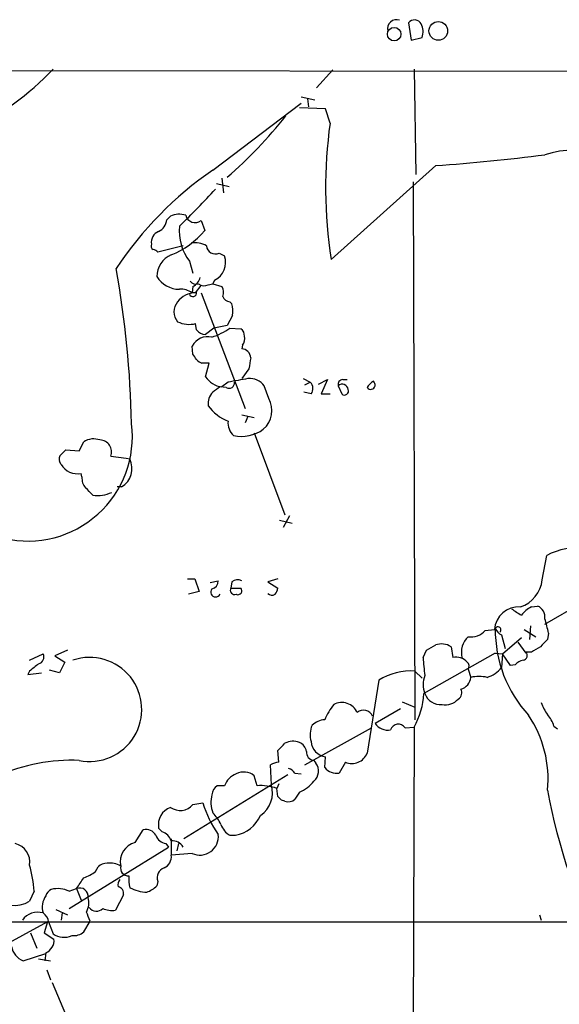
# Model space of a CAD drawing. Extents: x 14 to 1061, y 6 to 872.
# Drawn here: x 262 to 313, y 764 to 856 of the extents above; entities that cross this region are included whole.
import ezdxf

# ---------------------------------------------------------------- set-up
doc = ezdxf.new("R2010")
doc.units = 0
doc.header["$MEASUREMENT"] = 0
doc.layers.add('MAIN', color=5, linetype='CONTINUOUS')

msp = doc.modelspace()

# ---------------------------------------------------------------- linework, layer by layer
at = {"layer": 'MAIN'}
for p, q in [((298.958, 856.0647), (299.212, 854.456)), ((299.212, 854.456), (300.228, 854.71)), ((59.0127, 851.7467), (612.9867, 851.3233)), ((291.846, 851.662), (290.322, 849.9687)), ((299.466, 851.7467), (299.6353, 841.8407)), ((288.8827, 849.122), (290.1527, 848.868)), ((289.4753, 848.9527), (289.56, 848.1907)), ((280.5853, 842.264), (288.8827, 848.5293)), ((291.1687, 848.0213), (288.7133, 848.106)), ((291.592, 846.6667), (291.1687, 848.0213)), ((301.498, 842.6873), (291.6767, 833.882)), ((281.432, 841.502), (281.6013, 840.1473)), ((280.924, 840.994), (282.1093, 840.74)), ((299.3813, 841.1633), (299.5507, 790.702)), ((276.2673, 837.6073), (276.606, 837.946)), ((279.4847, 837.5227), (279.8233, 836.5913)), ((277.7913, 835.152), (275.4207, 834.5593)), ((281.178, 834.4747), (281.686, 834.2207)), ((278.384, 833.7127), (278.7227, 832.612)), ((278.7227, 831.342), (278.638, 830.7493)), ((278.9767, 830.7493), (279.4847, 831.4267)), ((280.162, 831.5113), (280.5853, 831.596)), ((280.7547, 831.9347), (280.5853, 831.596)), ((280.5853, 831.596), (281.432, 831.342)), ((279.4847, 830.7493), (283.6333, 819.912)), ((282.194, 829.9027), (282.3633, 829.7333)), ((282.448, 828.6327), (281.94, 827.7013)), ((279.0613, 827.278), (278.9767, 827.8707)), ((281.94, 827.7013), (280.67, 827.4473)), ((280.67, 827.4473), (279.908, 826.8547)), ((282.194, 827.4473), (283.21, 827.3627)), ((278.7227, 824.992), (278.638, 825.754)), ((283.3793, 825.8387), (283.2947, 825.5)), ((279.908, 822.8753), (280.2467, 824.1453)), ((283.972, 823.6373), (283.2947, 822.706)), ((282.0247, 822.3673), (281.432, 821.944)), ((285.8347, 820.8433), (285.4113, 822.0287)), ((289.052, 822.706), (289.7293, 822.3673)), ((289.2213, 822.1133), (289.7293, 822.3673)), ((290.4913, 822.198), (291.338, 822.6213)), ((291.338, 822.6213), (290.7453, 821.2667)), ((292.354, 822.0287), (292.6927, 821.2667)), ((292.7773, 822.6213), (293.2007, 822.6213)), ((281.8553, 821.8593), (281.2627, 821.944)), ((289.814, 821.2667), (289.1367, 821.436)), ((290.7453, 821.2667), (291.592, 821.2667)), ((283.2947, 819.3193), (284.48, 819.0653)), ((283.8873, 819.15), (283.6333, 818.5573)), ((284.48, 817.626), (287.3587, 809.9213)), ((268.0547, 815.9327), (268.478, 816.7793)), ((266.3613, 815.594), (266.7847, 816.0173)), ((266.7847, 816.0173), (268.0547, 815.9327)), ((266.3613, 814.6627), (266.192, 814.9167)), ((271.018, 815.4247), (272.4573, 815.2553)), ((272.4573, 815.2553), (272.796, 815.1707)), ((268.3087, 813.4773), (268.224, 813.816)), ((272.034, 812.546), (271.6107, 812.546)), ((286.8507, 809.4133), (288.036, 809.1593)), ((287.782, 809.8367), (287.1893, 808.736)), ((311.4887, 803.8253), (311.912, 806.1113)), ((278.2147, 803.91), (278.892, 803.91)), ((278.892, 803.91), (279.3153, 802.7247)), ((280.3313, 803.5713), (281.0933, 803.7407)), ((282.3633, 803.656), (282.2787, 803.0633)), ((286.6813, 803.91), (285.75, 803.656)), ((285.75, 803.656), (286.6813, 803.0633)), ((311.7427, 799.6767), (319.786, 804.3333)), ((279.3153, 802.7247), (278.2993, 802.4707)), ((282.2787, 803.0633), (283.21, 803.0633)), ((310.4727, 801.2853), (311.0653, 801.37)), ((306.1547, 799.084), (307.0013, 799.1687)), ((309.7953, 799.1687), (310.896, 798.4913)), ((310.388, 799.5073), (310.3033, 798.2373)), ((307.6787, 798.6607), (308.0173, 797.3907)), ((307.7633, 796.8827), (309.5413, 798.4067)), ((309.2027, 797.9833), (309.9647, 796.9673)), ((312.0813, 798.83), (311.9967, 798.2373)), ((266.954, 797.2213), (265.7687, 796.7133)), ((300.3127, 796.544), (300.6513, 797.2213)), ((302.9373, 797.56), (303.1067, 796.544)), ((263.398, 796.29), (264.668, 796.8827)), ((265.7687, 796.7133), (266.7, 796.1207)), ((307.086, 796.9673), (300.3973, 793.1573)), ((307.086, 796.9673), (307.7633, 796.8827)), ((307.7633, 796.8827), (307.6787, 795.6127)), ((308.5253, 795.782), (307.7633, 796.8827)), ((310.4727, 797.052), (309.9647, 797.052)), ((263.398, 795.274), (263.2287, 794.9353)), ((266.192, 795.1047), (265.2607, 795.3587)), ((266.7, 796.1207), (266.192, 795.1047)), ((299.5507, 795.274), (300.228, 794.5967)), ((304.546, 795.4433), (304.8, 794.6813)), ((308.9487, 795.8667), (308.5253, 795.782)), ((263.2287, 794.9353), (264.4987, 795.1047)), ((296.164, 794.4273), (295.0633, 787.5693)), ((298.196, 791.718), (295.8253, 790.3633)), ((298.3653, 792.3953), (299.5507, 791.8873)), ((289.2213, 786.4687), (295.4867, 789.94)), ((298.6193, 789.94), (299.466, 790.0247)), ((299.466, 790.0247), (299.212, 687.2393)), ((312.5893, 790.1093), (312.928, 789.8553)), ((286.766, 786.7227), (286.6813, 787.8233)), ((291.084, 786.2147), (291.1687, 787.2307)), ((286.0887, 784.606), (286.004, 786.4687)), ((290.068, 786.892), (290.2373, 786.638)), ((293.0313, 786.7227), (292.4387, 785.7067)), ((287.6127, 785.5373), (277.876, 779.526)), ((284.734, 784.5213), (284.48, 785.4527)), ((288.29, 785.7067), (288.8827, 785.622)), ((281.686, 784.5213), (281.0087, 784.5213)), ((286.766, 784.6907), (286.5967, 784.2673)), ((286.6813, 783.5053), (286.5967, 784.2673)), ((288.7133, 783.9287), (288.29, 783.2513)), ((278.7227, 782.7433), (279.654, 782.9127)), ((287.3587, 783.082), (287.02, 783.1667)), ((275.844, 780.2033), (275.5053, 780.542)), ((273.304, 779.1873), (274.066, 780.3727)), ((276.6907, 779.526), (276.6907, 778.002)), ((282.194, 779.8647), (282.702, 779.8647)), ((267.1233, 773.0067), (276.4367, 778.764)), ((276.1827, 779.1027), (276.4367, 778.764)), ((277.368, 779.1027), (277.1987, 778.4253)), ((278.638, 778.1713), (276.6907, 778.002)), ((269.5787, 776.478), (269.8327, 776.9013)), ((275.4207, 775.5467), (275.336, 775.1233)), ((263.8213, 774.6153), (263.398, 773.684)), ((267.1233, 774.6153), (267.8007, 774.8693)), ((267.8007, 774.8693), (268.224, 773.7687)), ((272.2033, 774.2767), (271.4413, 772.8373)), ((265.8533, 772.922), (266.954, 772.414)), ((266.446, 772.5833), (266.3613, 771.906)), ((311.2347, 772.414), (311.404, 771.906)), ((238.76, 771.7367), (357.378, 771.7367)), ((265.0913, 771.7367), (256.4553, 767.08)), ((265.0913, 771.7367), (264.7527, 770.7207)), ((265.176, 771.7367), (265.5993, 770.636)), ((268.478, 770.8053), (269.0707, 771.8213)), ((263.4827, 770.7207), (264.0753, 769.2813)), ((264.7527, 770.7207), (265.684, 770.128)), ((262.8053, 768.096), (264.922, 768.7733)), ((264.922, 768.858), (264.8373, 768.096)), ((264.2447, 768.2653), (265.3453, 768.096)), ((265.0067, 767.2493), (265.3453, 766.318)), ((265.5147, 766.064), (269.0707, 757.682))]:
    msp.add_line(p, q, dxfattribs=at)
for centre, radius in [((301.7442, 855.3195), 0.8766), ((297.6067, 855.0131), 0.6351)]:
    msp.add_circle(centre, radius, dxfattribs=at)
for centre, radius, start, end in [((297.815, 855.5356), 0.8373, 69.27496, 196.149355), ((299.5234, 855.6416), 0.7063, 28.629883, 143.191765), ((298.6954, 855.2456), 1.6235, 340.736935, 26.894914), ((246.8116, 869.3381), 25.7378, 294.881722, 316.883451), ((253.9343, 873.8658), 42.7348, 310.945265, 321.638988), ((335.2495, 840.5633), 44.0821, 172.041524, 188.717633), ((288.6279, 1024.6196), 182.387, 274.046428, 277.280958), ((314.3704, 835.7447), 8.3812, 33.059433, 108.271732), ((300.0292, 814.1161), 34.2106, 124.635794, 146.425501), ((232.263, 884.4894), 65.5435, 313.587437, 317.827781), ((277.4397, 836.051), 2.0703, 72.99087, 113.746961), ((278.9343, 838.2565), 0.9172, 194.251378, 306.872396), ((274.9191, 837.7266), 1.3534, 295.665737, 354.943162), ((282.1913, 836.5688), 4.7595, 174.624324, 216.875917), ((275.9345, 835.4753), 1.1172, 112.593826, 187.92339), ((273.4566, 842.0265), 8.3712, 292.726849, 319.512884), ((275.1669, 835.152), 0.3788, 153.45524, 243.401126), ((278.9343, 833.3596), 2.0816, 59.438438, 100.54661), ((280.8264, 835.2353), 0.8379, 185.70583, 294.809526), ((274.9552, 834.2632), 0.5517, 32.460041, 85.623597), ((277.5055, 832.2945), 2.1696, 112.058375, 180.559867), ((279.9345, 833.6015), 1.8577, 296.200906, 19.469803), ((177.2173, 816.3618), 95.7713, 1.262962, 10.026119), ((277.4558, 833.5761), 2.4881, 211.574313, 269.928614), ((278.1442, 832.499), 1.2936, 296.565051, 346.120598), ((279.019, 832.2309), 0.6693, 214.689739, 288.440363), ((279.7661, 832.3209), 0.9012, 233.550995, 296.058953), ((280.7071, 830.8066), 0.9012, 333.941047, 36.449005), ((278.9556, 828.6746), 2.0748, 89.417314, 143.707266), ((277.5656, 829.2397), 1.8517, 54.610514, 93.495464), ((278.7227, 830.7494), 0.3469, 194.040247, 14.028233), ((282.2725, 830.7128), 0.8139, 201.787031, 264.465227), ((278.3949, 828.9713), 1.4502, 140.04065, 219.956321), ((279.1042, 828.9289), 3.3569, 354.937847, 13.864449), ((278.3658, 830.3144), 2.5189, 244.547901, 284.035692), ((280.1338, 824.9356), 1.7051, 77.573612, 151.315521), ((279.9463, 827.9897), 1.1356, 218.805573, 268.067316), ((278.7221, 832.2747), 5.9462, 287.404378, 305.723954), ((282.8714, 826.77), 0.6826, 352.87186, 60.261365), ((282.6172, 826.4314), 0.9655, 322.127098, 15.246791), ((151.892, 740.088), 152.6261, 33.57027, 33.799453), ((283.2524, 824.6111), 0.8899, 2.718042, 87.275526), ((279.9378, 825.2483), 1.1629, 221.088131, 251.526101), ((279.908, 654.7954), 169.3502, 89.885409, 90.114591), ((538.0605, 781.8197), 257.5067, 170.424926, 170.654106), ((281.6138, 823.9542), 2.0184, 212.312909, 264.832299), ((282.1008, 822.3165), 0.519, 241.765797, 5.61722), ((367.6301, 356.8914), 473.2823, 100.191603, 100.420788), ((284.0696, 821.063), 1.6531, 35.744774, 96.331388), ((289.1713, 821.7708), 0.8168, 321.891233, 46.909979), ((292.7961, 822.1604), 0.4613, 92.335786, 196.588605), ((292.735, 821.6265), 0.554, 6.58234, 133.449471), ((296.3754, 821.1399), 1.4964, 118.735138, 151.264862), ((295.3947, 822.1206), 0.422, 218.25483, 51.74517), ((281.644, 820.3776), 1.497, 135.008119, 188.125772), ((407.9239, 652.3401), 211.6803, 126.752594, 126.981777), ((292.9467, 821.5376), 0.3714, 226.844093, 24.231967), ((283.391, 822.42), 3.9379, 214.916926, 249.698542), ((283.8613, 819.7074), 2.2769, 310.059778, 29.92497), ((263.2381, 817.2688), 9.8014, 256.964197, 7.05541), ((283.5339, 818.52), 1.5233, 172.201293, 228.90749), ((283.2947, 820.6617), 3.3768, 256.958455, 306.995457), ((269.4116, 815.3201), 1.7323, 70.073409, 122.61122), ((269.9668, 815.8246), 1.1247, 339.172065, 88.206429), ((266.7845, 815.1284), 0.6292, 132.268789, 199.661787), ((267.8689, 815.5071), 1.728, 209.252992, 281.858773), ((270.9985, 814.2696), 2.0107, 300.996498, 26.624945), ((269.6843, 813.3713), 1.3797, 175.59365, 221.267966), ((99.6485, 642.7602), 239.4975, 44.889638, 45.118804), ((269.8172, 814.6866), 2.9441, 260.370028, 295.889653), ((314.8212, 800.6945), 6.1486, 82.372658, 118.238905), ((280.3526, 803.7053), 0.7415, 281.520561, 2.736234), ((282.8988, 802.9309), 0.9014, 63.946632, 126.446566), ((308.4908, 804.1408), 3.0144, 288.688596, 353.992287), ((280.8568, 802.6873), 0.4601, 140.706213, 331.914327), ((282.645, 802.8633), 0.4174, 151.365436, 289.84589), ((282.9391, 802.8093), 0.3714, 245.768033, 43.155907), ((285.7258, 803.1221), 0.9573, 317.120783, 356.478547), ((286.138, 802.908), 0.5243, 222.271484, 303.48701), ((309.3193, 798.9621), 2.3272, 86.615323, 174.906768), ((315.3118, 810.6184), 11.628, 234.80566, 240.247112), ((311.9129, 798.5747), 3.0695, 117.982668, 140.592127), ((310.636, 800.3384), 1.1174, 352.093261, 67.405379), ((300.5657, 796.6714), 11.7162, 10.616892, 17.449654), ((304.7924, 800.302), 1.8274, 262.250791, 318.20086), ((318.9042, 799.1406), 11.8187, 179.453636, 222.701964), ((307.3439, 799.1418), 0.281, 306.066357, 156.619332), ((308.3984, 799.9732), 1.4969, 208.746399, 241.262154), ((305.9635, 796.996), 2.0604, 133.470011, 192.67238), ((480.9954, 628.5363), 239.4974, 134.881196, 135.110362), ((174.0989, 1009.1098), 246.8041, 300.848158, 301.077385), ((302.0328, 796.0732), 1.7403, 58.685613, 107.896688), ((437.8959, 585.6562), 246.8296, 120.851159, 121.080342), ((264.0836, 796.5864), 0.6552, 284.233485, 26.885726), ((269.0398, 791.6718), 4.8803, 258.354596, 108.862643), ((320.9272, 797.75), 20.6497, 183.348131, 188.071204), ((303.4029, 795.1127), 1.4616, 43.602819, 101.692017), ((310.1163, 794.6624), 1.6774, 103.993164, 134.113543), ((309.6401, 796.7369), 0.4524, 278.977235, 44.149179), ((433.1486, 583.9348), 271.0711, 128.542738, 128.771917), ((299.2087, 789.4456), 5.8384, 86.641838, 121.43231), ((304.1033, 795.7319), 0.5285, 326.899319, 47.36169), ((305.6039, 797.1795), 2.5999, 286.079496, 322.941462), ((302.4927, 794.004), 2.1817, 157.16418, 202.83582), ((303.509, 794.8293), 1.2995, 286.070773, 353.460172), ((305.562, 791.296), 3.47, 77.314663, 102.685337), ((303.276, 793.242), 0.6826, 299.745922, 29.745922), ((293.3442, 793.5494), 7.064, 330.068297, 356.818055), ((301.9436, 793.69), 1.5557, 200.024957, 275.425841), ((302.4187, 793.6974), 1.5903, 258.09724, 318.770691), ((297.148, 788.1034), 6.5973, 142.262122, 156.803462), ((292.6706, 790.7181), 1.604, 24.344034, 117.469234), ((294.7345, 790.7119), 0.8991, 21.451126, 132.074365), ((314.6702, 793.3596), 3.4305, 197.803783, 218.800661), ((291.2021, 788.7896), 1.916, 93.533805, 132.863878), ((301.2985, 785.1298), 10.7478, 354.491083, 33.906081), ((309.3209, 789.0595), 3.4329, 17.806858, 38.788314), ((291.9786, 789.314), 2.2584, 157.066911, 196.568508), ((296.9698, 791.0989), 1.3605, 212.729913, 282.518302), ((297.9823, 789.5332), 0.7559, 32.563055, 161.687299), ((117.67, 957.5119), 239.4975, 314.885426, 315.114608), ((288.1303, 787.0325), 1.6586, 69.421314, 117.723788), ((288.1351, 787.4283), 1.2934, 13.885827, 63.446835), ((291.358, 788.7661), 1.547, 183.561548, 262.971453), ((267.3874, 769.5344), 17.3704, 87.798391, 113.594456), ((290.1174, 787.6258), 0.7354, 171.169134, 266.148614), ((293.6327, 788.1412), 1.5407, 247.024562, 338.21033), ((286.8509, 785.1981), 1.527, 93.187323, 123.684864), ((287.3583, 785.0288), 1.1522, 36.039438, 72.889228), ((289.2854, 785.8781), 1.218, 309.977818, 38.600302), ((292.2265, 787.201), 1.5093, 220.803461, 278.082321), ((283.3648, 783.9432), 1.7755, 109.001306, 160.998694), ((283.5091, 784.2943), 1.5115, 50.03232, 118.550559), ((281.6006, 783.5904), 1.1031, 122.449681, 175.617229), ((285.0016, 779.5268), 5.0017, 71.402763, 93.066914), ((283.5473, 783.8843), 2.6419, 305.267412, 15.853345), ((287.6131, 786.8068), 3.0812, 290.92016, 322.818818), ((283.1883, 782.9602), 2.781, 165.112246, 200.609578), ((202.1882, 698.6485), 119.7487, 44.893901, 45.12305), ((287.6973, 783.8653), 0.8534, 246.622441, 313.988752), ((364.9415, 793.6722), 53.8035, 190.250231, 207.566304), ((277.2149, 780.8604), 1.739, 110.496273, 190.550031), ((277.5246, 783.7808), 1.5849, 234.577052, 319.108929), ((289.5104, 785.8687), 10.2901, 196.694338, 215.117143), ((277.8662, 779.2846), 3.8296, 24.631669, 44.763023), ((282.1143, 783.0528), 3.2418, 280.444748, 335.865414), ((283.1325, 781.5076), 1.8921, 199.349497, 240.263006), ((274.3412, 779.378), 1.0321, 28.13682, 105.464975), ((276.3009, 780.1974), 1.1011, 197.587464, 263.837376), ((275.2516, 778.7641), 1.5563, 22.381136, 67.627074), ((279.3726, 779.7412), 1.7332, 244.923795, 6.895813), ((261.6031, 777.3416), 1.8153, 351.417262, 75.966053), ((273.7394, 777.4018), 1.8378, 103.704302, 193.076639), ((276.7472, 778.1434), 1.2146, 30.726721, 92.666179), ((275.5842, 777.8482), 1.1171, 292.587121, 7.913231), ((251.6709, 773.7848), 12.1788, 3.91018, 15.652721), ((270.5825, 776.2545), 0.9902, 84.39016, 139.217958), ((270.9914, 775.4987), 1.769, 57.216319, 100.161452), ((272.6795, 776.8061), 0.7521, 166.159626, 272.423369), ((276.3635, 775.8801), 0.9999, 110.501052, 199.474995), ((14.1624, 944.6868), 305.2382, 326.196653, 326.425857), ((267.4278, 779.154), 3.4333, 287.811683, 308.791426), ((276.612, 775.8013), 3.9089, 176.283134, 192.518792), ((268.0971, 774.1159), 0.8096, 353.389392, 111.475495), ((272.4578, 775.2078), 0.781, 139.408253, 192.504141), ((271.6, 774.4248), 0.6213, 346.207586, 81.176006), ((274.5274, 778.2656), 3.7369, 242.398134, 268.118379), ((273.4865, 777.0019), 2.6362, 290.383071, 314.552782), ((262.0038, 775.9325), 2.6457, 221.138049, 301.801306), ((266.4036, 773.1337), 1.8208, 144.461956, 197.595058), ((265.8022, 773.9516), 0.9124, 114.073425, 164.723953), ((266.0575, 772.5092), 2.3604, 63.158134, 105.416917), ((267.1234, 773.557), 1.8379, 331.072569, 14.678188), ((269.6558, 773.5719), 0.8244, 215.660484, 316.720225), ((264.1684, 770.8817), 1.7734, 73.637444, 144.719215), ((264.0754, 771.652), 1.1039, 4.400696, 57.530798), ((57.2565, 687.5817), 227.9508, 21.687971, 21.917186), ((271.1451, 774.9964), 2.1793, 245.922459, 277.811463), ((266.6327, 772.068), 1.7659, 234.183974, 294.938295), ((267.5446, 771.8812), 1.4244, 263.254678, 310.943363), ((263.416, 769.7166), 1.7318, 188.831935, 249.351798), ((264.4565, 770.0009), 1.2341, 292.160931, 5.911556)]:
    msp.add_arc(centre, radius, start, end, dxfattribs=at)

doc.saveas('drawing.dxf')
